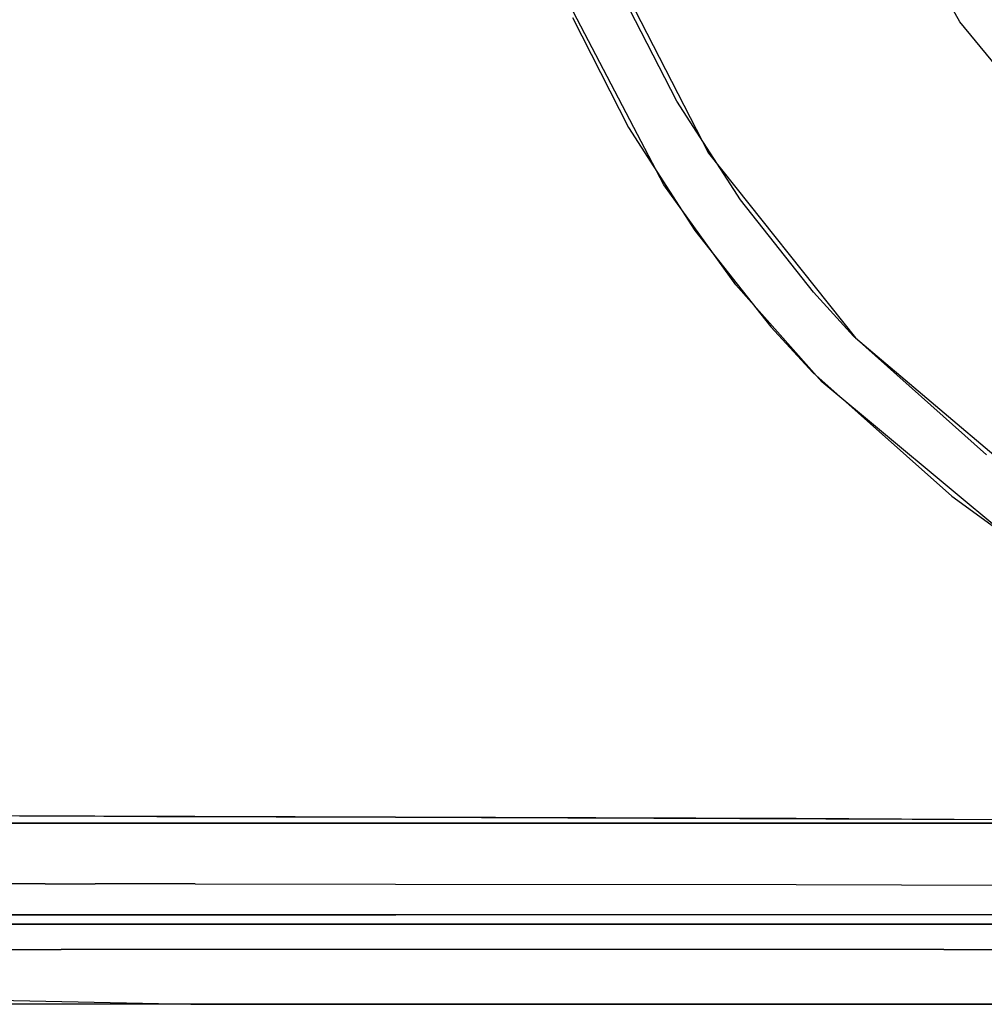
# Model space of a CAD drawing. Units: inches. Extents: x 0 to 1700, y -796 to 4.
# Drawn here: x 767 to 814, y -221 to -173 of the extents above; entities that cross this region are included whole.
import ezdxf

# ---------------------------------------------------------------- set-up
doc = ezdxf.new("R2010")
doc.units = ezdxf.units.IN
doc.header["$LTSCALE"] = 500
doc.header["$MEASUREMENT"] = 0
doc.layers.add('EXC-CERAMIKA', color=255, linetype='Continuous')
doc.layers.add('EXC-CHROM', color=255, linetype='Continuous')

msp = doc.modelspace()

# ---------------------------------------------------------------- linework, layer by layer
at = {"layer": 'EXC-CERAMIKA'}
for points, invisible_edges in [([(789.79, -158.813, 15.552), (755.94, -144.968, 16.399), (755.927, -186.732, 16.412), (789.79, -158.813, 15.552)], 13), ([(789.79, -158.813, 15.552), (755.927, -186.732, 16.412), (793.257, -170.662, 15.548), (789.79, -158.813, 15.552)], 11), ([(809.21, -166.274, 5.517), (795.482, -169.078, 14.71), (800.742, -179.292, 14.704), (809.21, -166.274, 5.517)], 13), ([(809.21, -166.274, 5.517), (800.742, -179.292, 14.704), (812.966, -172.904, 5.517), (809.21, -166.274, 5.517)], 11), ([(755.927, -186.732, 16.412), (798.558, -180.834, 15.543), (793.257, -170.662, 15.548), (755.927, -186.732, 16.412)], 13), ([(796.578, -171.662, 14.708), (795.419, -172.181, 15.318), (798.094, -177.401, 15.317), (796.578, -171.662, 14.708)], 15), ([(796.578, -171.662, 14.708), (798.094, -177.401, 15.317), (799.199, -176.769, 14.705), (796.578, -171.662, 14.708)], 11), ([(795.419, -172.181, 15.318), (794.129, -172.7, 15.547), (796.852, -178.037, 15.545), (795.419, -172.181, 15.318)], 13), ([(795.419, -172.181, 15.318), (796.852, -178.037, 15.545), (798.094, -177.401, 15.317), (795.419, -172.181, 15.318)], 15), ([(812.966, -172.904, 5.517), (800.742, -179.292, 14.704), (807.887, -188.282, 14.709), (812.966, -172.904, 5.517)], 13), ([(812.966, -172.904, 5.517), (807.887, -188.282, 14.709), (817.779, -178.784, 5.517), (812.966, -172.904, 5.517)], 11), ([(799.199, -176.769, 14.705), (798.094, -177.401, 15.317), (801.249, -182.305, 15.316), (799.199, -176.769, 14.705)], 15), ([(799.199, -176.769, 14.705), (801.249, -182.305, 15.316), (802.291, -181.567, 14.704), (799.199, -176.769, 14.705)], 11), ([(798.094, -177.401, 15.317), (796.852, -178.037, 15.545), (800.066, -183.051, 15.543), (798.094, -177.401, 15.317)], 13), ([(798.094, -177.401, 15.317), (800.066, -183.051, 15.543), (801.249, -182.305, 15.316), (798.094, -177.401, 15.317)], 15), ([(817.779, -178.784, 5.517), (807.887, -188.282, 14.709), (816.794, -195.82, 14.725), (817.779, -178.784, 5.517)], 13), ([(755.927, -186.732, 16.412), (755.927, -204.741, 16.423), (798.558, -180.834, 15.543), (755.927, -186.732, 16.412)], 14), ([(798.558, -180.834, 15.543), (755.927, -204.741, 16.423), (762.837, -211.481, 16.389), (798.558, -180.834, 15.543)], 15), ([(798.558, -180.834, 15.543), (762.837, -211.481, 16.389), (802.066, -185.697, 15.543), (798.558, -180.834, 15.543)], 11), ([(802.291, -181.567, 14.704), (801.249, -182.305, 15.316), (804.882, -186.892, 15.317), (802.291, -181.567, 14.704)], 15), ([(802.291, -181.567, 14.704), (804.882, -186.892, 15.317), (805.845, -186.061, 14.706), (802.291, -181.567, 14.704)], 11), ([(801.249, -182.305, 15.316), (800.066, -183.051, 15.543), (803.775, -187.74, 15.545), (801.249, -182.305, 15.316)], 13), ([(801.249, -182.305, 15.316), (803.775, -187.74, 15.545), (804.882, -186.892, 15.317), (801.249, -182.305, 15.316)], 15), ([(802.066, -185.697, 15.543), (762.837, -211.481, 16.389), (773.907, -211.548, 16.349), (802.066, -185.697, 15.543)], 13), ([(802.066, -185.697, 15.543), (773.907, -211.548, 16.349), (806.256, -190.409, 15.548), (802.066, -185.697, 15.543)], 11), ([(805.845, -186.061, 14.706), (804.882, -186.892, 15.317), (806.881, -189.064, 15.318), (805.845, -186.061, 14.706)], 15), ([(805.845, -186.061, 14.706), (806.881, -189.064, 15.318), (807.798, -188.19, 14.709), (805.845, -186.061, 14.706)], 11), ([(804.882, -186.892, 15.317), (803.775, -187.74, 15.545), (805.817, -189.959, 15.547), (804.882, -186.892, 15.317)], 13), ([(804.882, -186.892, 15.317), (805.817, -189.959, 15.547), (806.881, -189.064, 15.318), (804.882, -186.892, 15.317)], 15), ([(807.798, -188.19, 14.709), (806.881, -189.064, 15.318), (813.485, -194.953, 15.324), (807.798, -188.19, 14.709)], 15), ([(807.798, -188.19, 14.709), (813.485, -194.953, 15.324), (814.253, -193.968, 14.719), (807.798, -188.19, 14.709)], 11), ([(806.881, -189.064, 15.318), (805.817, -189.959, 15.547), (812.57, -195.974, 15.557), (806.881, -189.064, 15.318)], 13), ([(806.881, -189.064, 15.318), (812.57, -195.974, 15.557), (813.485, -194.953, 15.324), (806.881, -189.064, 15.318)], 15), ([(773.907, -211.548, 16.349), (785.511, -211.578, 16.316), (806.256, -190.409, 15.548), (773.907, -211.548, 16.349)], 14), ([(785.511, -211.578, 16.316), (814.825, -211.703, 16.192), (806.256, -190.409, 15.548), (785.511, -211.578, 16.316)], 14), ([(814.825, -211.703, 16.192), (815.289, -197.937, 15.562), (806.256, -190.409, 15.548), (814.825, -211.703, 16.192)], 13), ([(814.253, -193.968, 14.719), (813.485, -194.953, 15.324), (815.871, -196.691, 15.326), (814.253, -193.968, 14.719)], 15), ([(813.485, -194.953, 15.324), (812.57, -195.974, 15.557), (815.013, -197.748, 15.561), (813.485, -194.953, 15.324)], 13), ([(813.485, -194.953, 15.324), (815.013, -197.748, 15.561), (815.871, -196.691, 15.326), (813.485, -194.953, 15.324)], 15), ([(766.014, -212.66, 16.534), (767.242, -212.675, 16.534), (767.221, -211.532, 16.364), (766.014, -212.66, 16.534)], 15), ([(767.242, -212.675, 16.534), (768.44, -211.538, 16.361), (767.221, -211.532, 16.364), (767.242, -212.675, 16.534)], 13), ([(767.242, -212.675, 16.534), (768.462, -212.679, 16.532), (768.44, -211.538, 16.361), (767.242, -212.675, 16.534)], 15), ([(768.462, -212.679, 16.532), (770.879, -211.542, 16.356), (768.44, -211.538, 16.361), (768.462, -212.679, 16.532)], 13), ([(770.897, -212.682, 16.528), (770.879, -211.542, 16.356), (768.462, -212.679, 16.532), (770.897, -212.682, 16.528)], 15), ([(775.756, -211.552, 16.344), (770.879, -211.542, 16.356), (770.897, -212.682, 16.528), (775.756, -211.552, 16.344)], 14), ([(775.756, -211.552, 16.344), (770.897, -212.682, 16.528), (775.769, -212.691, 16.518), (775.756, -211.552, 16.344)], 15), ([(775.756, -211.552, 16.344), (775.769, -212.691, 16.518), (785.511, -211.578, 16.316), (775.756, -211.552, 16.344)], 11), ([(775.769, -212.691, 16.518), (785.511, -212.712, 16.495), (785.511, -211.578, 16.316), (775.769, -212.691, 16.518)], 15), ([(804.995, -212.771, 16.435), (805.007, -211.651, 16.24), (785.511, -211.578, 16.316), (804.995, -212.771, 16.435)], 13), ([(785.511, -212.712, 16.495), (804.995, -212.771, 16.435), (785.511, -211.578, 16.316), (785.511, -212.712, 16.495)], 15), ([(804.995, -212.771, 16.435), (824.481, -212.866, 16.356), (805.007, -211.651, 16.24), (804.995, -212.771, 16.435)], 15), ([(824.481, -212.866, 16.356), (824.503, -211.768, 16.139), (805.007, -211.651, 16.24), (824.481, -212.866, 16.356)], 13), ([(766.017, -213.801, 16.999), (767.244, -213.811, 17.001), (766.014, -212.66, 16.534), (766.017, -213.801, 16.999)], 15), ([(766.014, -212.66, 16.534), (767.244, -213.811, 17.001), (767.242, -212.675, 16.534), (766.014, -212.66, 16.534)], 15), ([(767.242, -212.675, 16.534), (767.244, -213.811, 17.001), (768.462, -212.679, 16.532), (767.242, -212.675, 16.534)], 15), ([(768.462, -212.679, 16.532), (767.244, -213.811, 17.001), (768.463, -213.814, 17), (768.462, -212.679, 16.532)], 15), ([(768.463, -213.814, 17), (770.898, -213.816, 16.995), (768.462, -212.679, 16.532), (768.463, -213.814, 17)], 15), ([(768.462, -212.679, 16.532), (770.898, -213.816, 16.995), (770.897, -212.682, 16.528), (768.462, -212.679, 16.532)], 15), ([(770.898, -213.816, 16.995), (775.77, -213.823, 16.987), (770.897, -212.682, 16.528), (770.898, -213.816, 16.995)], 15), ([(770.897, -212.682, 16.528), (775.77, -213.823, 16.987), (775.769, -212.691, 16.518), (770.897, -212.682, 16.528)], 15), ([(775.769, -212.691, 16.518), (775.77, -213.823, 16.987), (785.511, -212.712, 16.495), (775.769, -212.691, 16.518)], 15), ([(775.77, -213.823, 16.987), (785.513, -213.837, 16.967), (785.511, -212.712, 16.495), (775.77, -213.823, 16.987)], 15), ([(785.511, -212.712, 16.495), (785.513, -213.837, 16.967), (804.995, -212.771, 16.435), (785.511, -212.712, 16.495)], 15), ([(785.513, -213.837, 16.967), (804.998, -213.878, 16.915), (804.995, -212.771, 16.435), (785.513, -213.837, 16.967)], 15), ([(804.998, -213.878, 16.915), (824.481, -212.866, 16.356), (804.995, -212.771, 16.435), (804.998, -213.878, 16.915)], 15), ([(824.484, -213.944, 16.85), (824.481, -212.866, 16.356), (804.998, -213.878, 16.915), (824.484, -213.944, 16.85)], 15), ([(767.244, -213.811, 17.001), (766.017, -213.801, 16.999), (767.246, -214.829, 17.762), (767.244, -213.811, 17.001)], 15), ([(767.246, -214.829, 17.762), (766.017, -213.801, 16.999), (766.021, -214.823, 17.76), (767.246, -214.829, 17.762)], 15), ([(767.244, -213.811, 17.001), (767.246, -214.829, 17.762), (768.463, -213.814, 17), (767.244, -213.811, 17.001)], 15), ([(768.463, -213.814, 17), (767.246, -214.829, 17.762), (768.465, -214.83, 17.761), (768.463, -213.814, 17)], 15), ([(768.465, -214.83, 17.761), (770.9, -214.831, 17.757), (768.463, -213.814, 17), (768.465, -214.83, 17.761)], 14), ([(768.463, -213.814, 17), (770.9, -214.831, 17.757), (770.898, -213.816, 16.995), (768.463, -213.814, 17)], 15), ([(770.9, -214.831, 17.757), (775.772, -214.835, 17.749), (770.898, -213.816, 16.995), (770.9, -214.831, 17.757)], 15), ([(770.898, -213.816, 16.995), (775.772, -214.835, 17.749), (775.77, -213.823, 16.987), (770.898, -213.816, 16.995)], 15), ([(775.772, -214.835, 17.749), (785.513, -213.837, 16.967), (775.77, -213.823, 16.987), (775.772, -214.835, 17.749)], 15), ([(785.516, -214.843, 17.73), (785.513, -213.837, 16.967), (775.772, -214.835, 17.749), (785.516, -214.843, 17.73)], 11), ([(785.513, -213.837, 16.967), (785.516, -214.843, 17.73), (804.998, -213.878, 16.915), (785.513, -213.837, 16.967)], 15), ([(804.998, -213.878, 16.915), (785.516, -214.843, 17.73), (805.002, -214.865, 17.678), (804.998, -213.878, 16.915)], 13), ([(805.002, -214.865, 17.678), (824.484, -213.944, 16.85), (804.998, -213.878, 16.915), (805.002, -214.865, 17.678)], 15), ([(824.489, -214.902, 17.612), (824.484, -213.944, 16.85), (805.002, -214.865, 17.678), (824.489, -214.902, 17.612)], 11), ([(766.021, -214.823, 17.76), (766.026, -215.619, 18.758), (767.246, -214.829, 17.762), (766.021, -214.823, 17.76)], 11), ([(767.246, -214.829, 17.762), (766.026, -215.619, 18.758), (767.249, -215.621, 18.759), (767.246, -214.829, 17.762)], 15), ([(767.249, -215.621, 18.759), (768.467, -215.622, 18.757), (767.246, -214.829, 17.762), (767.249, -215.621, 18.759)], 15), ([(767.246, -214.829, 17.762), (768.467, -215.622, 18.757), (768.465, -214.83, 17.761), (767.246, -214.829, 17.762)], 11), ([(768.467, -215.622, 18.757), (770.903, -215.622, 18.753), (768.465, -214.83, 17.761), (768.467, -215.622, 18.757)], 15), ([(768.465, -214.83, 17.761), (770.903, -215.622, 18.753), (770.9, -214.831, 17.757), (768.465, -214.83, 17.761)], 15), ([(775.772, -214.835, 17.749), (770.9, -214.831, 17.757), (775.775, -215.623, 18.744), (775.772, -214.835, 17.749)], 14), ([(775.775, -215.623, 18.744), (770.9, -214.831, 17.757), (770.903, -215.622, 18.753), (775.775, -215.623, 18.744)], 15), ([(785.516, -214.843, 17.73), (775.772, -214.835, 17.749), (775.775, -215.623, 18.744), (785.516, -214.843, 17.73)], 15), ([(785.516, -214.843, 17.73), (775.775, -215.623, 18.744), (785.519, -215.626, 18.722), (785.516, -214.843, 17.73)], 15), ([(805.002, -214.865, 17.678), (785.516, -214.843, 17.73), (785.519, -215.626, 18.722), (805.002, -214.865, 17.678)], 15), ([(805.007, -215.633, 18.664), (805.002, -214.865, 17.678), (785.519, -215.626, 18.722), (805.007, -215.633, 18.664)], 15), ([(805.007, -215.633, 18.664), (824.496, -215.646, 18.588), (805.002, -214.865, 17.678), (805.007, -215.633, 18.664)], 15), ([(805.002, -214.865, 17.678), (824.496, -215.646, 18.588), (824.489, -214.902, 17.612), (805.002, -214.865, 17.678)], 15), ([(766.026, -215.619, 18.758), (766.031, -216.125, 19.888), (767.249, -215.621, 18.759), (766.026, -215.619, 18.758)], 15), ([(767.249, -215.621, 18.759), (766.031, -216.125, 19.888), (767.252, -216.126, 19.886), (767.249, -215.621, 18.759)], 15), ([(767.252, -216.126, 19.886), (768.47, -216.126, 19.884), (767.249, -215.621, 18.759), (767.252, -216.126, 19.886)], 15), ([(767.249, -215.621, 18.759), (768.47, -216.126, 19.884), (768.467, -215.622, 18.757), (767.249, -215.621, 18.759)], 15), ([(768.47, -216.126, 19.884), (770.903, -215.622, 18.753), (768.467, -215.622, 18.757), (768.47, -216.126, 19.884)], 15), ([(770.905, -216.126, 19.879), (770.903, -215.622, 18.753), (768.47, -216.126, 19.884), (770.905, -216.126, 19.879)], 15), ([(770.903, -215.622, 18.753), (770.905, -216.126, 19.879), (775.775, -215.623, 18.744), (770.903, -215.622, 18.753)], 15), ([(775.775, -215.623, 18.744), (770.905, -216.126, 19.879), (775.778, -216.125, 19.868), (775.775, -215.623, 18.744)], 15), ([(775.778, -216.125, 19.868), (785.519, -215.626, 18.722), (775.775, -215.623, 18.744), (775.778, -216.125, 19.868)], 15), ([(785.519, -215.626, 18.722), (775.778, -216.125, 19.868), (785.523, -216.124, 19.843), (785.519, -215.626, 18.722)], 15), ([(805.007, -215.633, 18.664), (785.519, -215.626, 18.722), (785.523, -216.124, 19.843), (805.007, -215.633, 18.664)], 15), ([(805.013, -216.122, 19.774), (805.007, -215.633, 18.664), (785.523, -216.124, 19.843), (805.013, -216.122, 19.774)], 15), ([(805.013, -216.122, 19.774), (824.496, -215.646, 18.588), (805.007, -215.633, 18.664), (805.013, -216.122, 19.774)], 15), ([(824.503, -216.12, 19.681), (824.496, -215.646, 18.588), (805.013, -216.122, 19.774), (824.503, -216.12, 19.681)], 15), ([(766.031, -216.125, 19.888), (760.855, -216.34, 21.076), (769.079, -216.336, 21.025), (766.031, -216.125, 19.888)], 13), ([(766.031, -216.125, 19.888), (769.079, -216.336, 21.025), (767.252, -216.126, 19.886), (766.031, -216.125, 19.888)], 15), ([(766.811, -216.787, 27.855), (850, -216.787, 27.855), (785.527, -216.333, 20.98), (766.811, -216.787, 27.855)], 14), ([(766.86, -216.336, 21.031), (766.811, -216.787, 27.855), (785.527, -216.333, 20.98), (766.86, -216.336, 21.031)], 11), ([(769.079, -216.336, 21.025), (768.47, -216.126, 19.884), (767.252, -216.126, 19.886), (769.079, -216.336, 21.025)], 15), ([(769.079, -216.336, 21.025), (770.905, -216.126, 19.879), (768.47, -216.126, 19.884), (769.079, -216.336, 21.025)], 15), ([(775.778, -216.125, 19.868), (769.079, -216.336, 21.025), (785.527, -216.333, 20.98), (775.778, -216.125, 19.868)], 13), ([(769.079, -216.336, 21.025), (775.778, -216.125, 19.868), (770.905, -216.126, 19.879), (769.079, -216.336, 21.025)], 15), ([(775.778, -216.125, 19.868), (785.527, -216.333, 20.98), (785.523, -216.124, 19.843), (775.778, -216.125, 19.868)], 15), ([(785.527, -216.333, 20.98), (805.013, -216.122, 19.774), (785.523, -216.124, 19.843), (785.527, -216.333, 20.98)], 15), ([(785.527, -216.333, 20.98), (805.018, -216.327, 20.9), (805.013, -216.122, 19.774), (785.527, -216.333, 20.98)], 14), ([(850, -216.787, 27.855), (850, -216.313, 20.683), (785.527, -216.333, 20.98), (850, -216.787, 27.855)], 13), ([(805.013, -216.122, 19.774), (805.018, -216.327, 20.9), (824.503, -216.12, 19.681), (805.013, -216.122, 19.774)], 15), ([(805.018, -216.327, 20.9), (824.509, -216.32, 20.791), (824.503, -216.12, 19.681), (805.018, -216.327, 20.9)], 14), ([(769.255, -216.958, 28.777), (779.346, -216.787, 27.855), (761.683, -216.787, 27.855), (769.255, -216.958, 28.777)], 13), ([(763.89, -216.958, 28.777), (769.255, -216.958, 28.777), (761.683, -216.787, 27.855), (763.89, -216.958, 28.777)], 15), ([(769.255, -216.958, 28.777), (812.184, -216.958, 28.777), (779.346, -216.787, 27.855), (769.255, -216.958, 28.777)], 15), ([(779.346, -216.787, 27.855), (812.184, -216.958, 28.777), (850, -216.787, 27.855), (779.346, -216.787, 27.855)], 11), ([(850, -216.787, 27.855), (812.184, -216.958, 28.777), (898.042, -216.958, 28.777), (850, -216.787, 27.855)], 15), ([(769.255, -217.368, 29.687), (769.255, -216.958, 28.777), (763.89, -217.368, 29.687), (769.255, -217.368, 29.687)], 15), ([(763.89, -217.368, 29.687), (769.255, -216.958, 28.777), (763.89, -216.958, 28.777), (763.89, -217.368, 29.687)], 15), ([(769.255, -218.013, 30.488), (769.255, -217.368, 29.687), (763.89, -218.013, 30.488), (769.255, -218.013, 30.488)], 11), ([(763.89, -218.013, 30.488), (769.255, -217.368, 29.687), (763.89, -217.368, 29.687), (763.89, -218.013, 30.488)], 15), ([(812.184, -216.958, 28.777), (769.255, -216.958, 28.777), (812.184, -217.368, 29.687), (812.184, -216.958, 28.777)], 15), ([(812.184, -217.368, 29.687), (769.255, -216.958, 28.777), (769.255, -217.368, 29.687), (812.184, -217.368, 29.687)], 15), ([(769.255, -217.368, 29.687), (769.255, -218.013, 30.488), (812.184, -217.368, 29.687), (769.255, -217.368, 29.687)], 15), ([(812.184, -217.368, 29.687), (769.255, -218.013, 30.488), (812.184, -218.013, 30.488), (812.184, -217.368, 29.687)], 15), ([(898.042, -216.958, 28.777), (812.184, -216.958, 28.777), (898.042, -217.368, 29.687), (898.042, -216.958, 28.777)], 15), ([(898.042, -217.368, 29.687), (812.184, -216.958, 28.777), (812.184, -217.368, 29.687), (898.042, -217.368, 29.687)], 15), ([(898.042, -218.013, 30.488), (898.042, -217.368, 29.687), (812.184, -217.368, 29.687), (898.042, -218.013, 30.488)], 15), ([(812.184, -218.013, 30.488), (898.042, -218.013, 30.488), (812.184, -217.368, 29.687), (812.184, -218.013, 30.488)], 14), ([(769.255, -218.013, 30.488), (763.89, -218.013, 30.488), (769.255, -218.841, 31.097), (769.255, -218.013, 30.488)], 15), ([(769.255, -218.841, 31.097), (763.89, -218.013, 30.488), (763.89, -218.841, 31.097), (769.255, -218.841, 31.097)], 15), ([(812.184, -218.013, 30.488), (769.255, -218.013, 30.488), (812.184, -218.841, 31.097), (812.184, -218.013, 30.488)], 14), ([(812.184, -218.841, 31.097), (769.255, -218.013, 30.488), (769.255, -218.841, 31.097), (812.184, -218.841, 31.097)], 15), ([(812.184, -218.013, 30.488), (812.184, -218.841, 31.097), (898.042, -218.841, 31.097), (812.184, -218.013, 30.488)], 15), ([(812.184, -218.013, 30.488), (898.042, -218.841, 31.097), (898.042, -218.013, 30.488), (812.184, -218.013, 30.488)], 15), ([(763.889, -219.763, 31.464), (769.255, -219.763, 31.464), (763.89, -218.841, 31.097), (763.889, -219.763, 31.464)], 15), ([(763.89, -218.841, 31.097), (769.255, -219.763, 31.464), (769.255, -218.841, 31.097), (763.89, -218.841, 31.097)], 15), ([(812.184, -218.841, 31.097), (769.255, -218.841, 31.097), (812.184, -219.763, 31.464), (812.184, -218.841, 31.097)], 15), ([(812.184, -219.763, 31.464), (769.255, -218.841, 31.097), (769.255, -219.763, 31.464), (812.184, -219.763, 31.464)], 15), ([(812.184, -219.763, 31.464), (898.042, -219.763, 31.464), (812.184, -218.841, 31.097), (812.184, -219.763, 31.464)], 15), ([(812.184, -218.841, 31.097), (898.042, -219.763, 31.464), (898.042, -218.841, 31.097), (812.184, -218.841, 31.097)], 15), ([(763.889, -219.763, 31.464), (756.978, -220.277, 31.586), (775.552, -220.686, 31.588), (763.889, -219.763, 31.464)], 13), ([(769.255, -219.763, 31.464), (763.889, -219.763, 31.464), (775.552, -220.686, 31.588), (769.255, -219.763, 31.464)], 15), ([(775.552, -220.686, 31.588), (812.184, -219.763, 31.464), (769.255, -219.763, 31.464), (775.552, -220.686, 31.588)], 15), ([(775.552, -220.686, 31.588), (850, -220.686, 31.588), (812.184, -219.763, 31.464), (775.552, -220.686, 31.588)], 14), ([(812.184, -219.763, 31.464), (850, -220.686, 31.588), (898.042, -219.763, 31.464), (812.184, -219.763, 31.464)], 15), ([(850, -753.35, 40), (850, -220.686, 31.588), (762.549, -220.687, 31.588), (850, -753.35, 40)], 13)]:
    msp.add_3dface(points, dxfattribs=dict(at, invisible_edges=invisible_edges))
at = {"layer": 'EXC-CHROM'}
for points, invisible_edges in [([(757.328, -84.55, 31.327), (946.828, -206.88, 31.327), (758.534, -84.051, 31.327), (757.328, -84.55, 31.327)], 15), ([(758.534, -84.051, 31.327), (946.828, -206.88, 31.327), (759.828, -83.88, 31.327), (758.534, -84.051, 31.327)], 15), ([(759.828, -83.88, 31.327), (946.828, -206.88, 31.327), (941.828, -83.88, 31.327), (759.828, -83.88, 31.327)], 15), ([(946.828, -206.88, 28.327), (759.828, -83.88, 28.327), (946.828, -88.88, 28.327), (946.828, -206.88, 28.327)], 15), ([(946.658, -208.174, 28.327), (759.828, -83.88, 28.327), (946.828, -206.88, 28.327), (946.658, -208.174, 28.327)], 15), ([(946.158, -209.38, 28.327), (759.828, -83.88, 28.327), (946.658, -208.174, 28.327), (946.158, -209.38, 28.327)], 15), ([(945.364, -210.416, 28.327), (759.828, -83.88, 28.327), (946.158, -209.38, 28.327), (945.364, -210.416, 28.327)], 15), ([(944.328, -211.21, 28.327), (759.828, -83.88, 28.327), (945.364, -210.416, 28.327), (944.328, -211.21, 28.327)], 15), ([(943.122, -211.71, 28.327), (759.828, -83.88, 28.327), (944.328, -211.21, 28.327), (943.122, -211.71, 28.327)], 15), ([(941.828, -211.88, 28.327), (759.828, -83.88, 28.327), (943.122, -211.71, 28.327), (941.828, -211.88, 28.327)], 15), ([(759.828, -211.88, 28.327), (759.828, -83.88, 28.327), (941.828, -211.88, 28.327), (759.828, -211.88, 28.327)], 15), ([(756.293, -85.345, 31.327), (946.828, -206.88, 31.327), (757.328, -84.55, 31.327), (756.293, -85.345, 31.327)], 15), ([(755.498, -86.38, 31.327), (946.828, -206.88, 31.327), (756.293, -85.345, 31.327), (755.498, -86.38, 31.327)], 15), ([(754.999, -87.586, 31.327), (946.828, -206.88, 31.327), (755.498, -86.38, 31.327), (754.999, -87.586, 31.327)], 15), ([(754.828, -88.88, 31.327), (946.828, -206.88, 31.327), (754.999, -87.586, 31.327), (754.828, -88.88, 31.327)], 15), ([(754.828, -206.88, 31.327), (946.828, -206.88, 31.327), (754.828, -88.88, 31.327), (754.828, -206.88, 31.327)], 15), ([(754.999, -208.174, 31.327), (946.828, -206.88, 31.327), (754.828, -206.88, 31.327), (754.999, -208.174, 31.327)], 15), ([(755.498, -209.38, 31.327), (946.828, -206.88, 31.327), (754.999, -208.174, 31.327), (755.498, -209.38, 31.327)], 15), ([(756.293, -210.416, 31.327), (946.828, -206.88, 31.327), (755.498, -209.38, 31.327), (756.293, -210.416, 31.327)], 15), ([(757.328, -211.21, 31.327), (946.828, -206.88, 31.327), (756.293, -210.416, 31.327), (757.328, -211.21, 31.327)], 15), ([(758.534, -211.71, 31.327), (946.828, -206.88, 31.327), (757.328, -211.21, 31.327), (758.534, -211.71, 31.327)], 15), ([(759.828, -211.88, 31.327), (946.828, -206.88, 31.327), (758.534, -211.71, 31.327), (759.828, -211.88, 31.327)], 15), ([(941.828, -211.88, 31.327), (946.828, -206.88, 31.327), (759.828, -211.88, 31.327), (941.828, -211.88, 31.327)], 15), ([(759.828, -211.88, 31.327), (759.828, -211.88, 28.327), (941.828, -211.88, 31.327), (759.828, -211.88, 31.327)], 11), ([(941.828, -211.88, 31.327), (759.828, -211.88, 28.327), (941.828, -211.88, 28.327), (941.828, -211.88, 31.327)], 13)]:
    msp.add_3dface(points, dxfattribs=dict(at, invisible_edges=invisible_edges))

doc.saveas('drawing.dxf')
